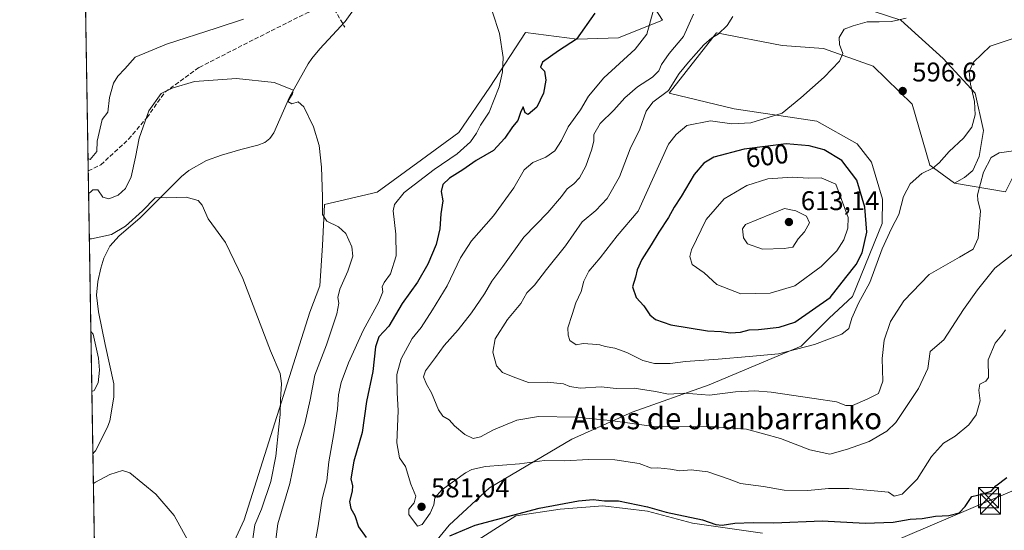
# Model space of a CAD drawing. Units: metres. Extents: x 614462 to 617918, y 4717810 to 4720181.
# Drawn here: x 614462 to 614827, y 4718447 to 4718636 of the extents above; entities that cross this region are included whole.
import ezdxf
from ezdxf.enums import TextEntityAlignment as Align

# ---------------------------------------------------------------- set-up
doc = ezdxf.new("R2010")
doc.units = ezdxf.units.M
doc.header["$MEASUREMENT"] = 0
doc.linetypes.add('DGN Style 3', pattern=[2.307223458686699, 1.648016756204785, -0.6592067024819142])
for name, color, linetype, lineweight in [('Arbolado forestal CxS', 92, 'Continuous', 0), ('Comarca CxS', 21, 'Continuous', 0), ('Comunidad Autónoma CxS', 142, 'Continuous', 0), ('Corriente natural lineal', 142, 'Continuous', 13), ('Cultivos herbáceos CxS', 92, 'Continuous', 0), ('Curva de nivel maestra', 30, 'Continuous', 30), ('Curva de nivel normal', 30, 'Continuous', 0), ('Entidad de ámbito territorial CxS', 92, 'Continuous', 0), ('Matorral CxS', 135, 'Continuous', 0), ('Municipio CxS', 4, 'Continuous', 0), ('Provincia CxS', 1, 'Continuous', 0), ('Punto de cota en terreno', 7, 'Continuous', 0), ('Rótulo de curva de nivel directora', 7, 'Continuous', 0), ('Rótulo de punto de cota en terreno', 7, 'Continuous', 0), ('Senda', 7, 'DGN Style 3', 0), ('Tendido', 6, 'Continuous', 0), ('Texto cartográfico', 7, 'Continuous', 0), ('Torre de tendido puntual', 7, 'Continuous', 0)]:
    doc.layers.add(name, color=color, linetype=linetype, lineweight=lineweight)
doc.styles.add('Style-Arial', font='txt')

# ---------------------------------------------------------------- blocks, each defined once
blk = doc.blocks.new('*U22')
at = {"layer": 'Cultivos herbáceos CxS', "color": 92, "linetype": 'Continuous', "lineweight": 0}
for points in [[(614494.8441000005, 4718104.456800001, 536.5089000000007), (614483.3772999998, 4718799.7783, 585.9177999999956), (614502.7052999996, 4718775.215100001, 583.597099999999), (614526.2698999997, 4718746.924100001, 581.9434000000037), (614542.7654999997, 4718725.706300001, 581.5527000000002), (614568.6875, 4718731.5999, 584.1082000000024), (614598.1435000002, 4718735.135500001, 581.890400000004), (614594.6080999998, 4718762.247500001, 581.9055999999982), (614569.8662999999, 4718795.253699999, 590.3225999999995), (614568.6886999998, 4718830.6161, 595.085699999996), (614587.2478999998, 4718831.0921, 592.9226999999955), (614599.7509000005, 4718831.412500001, 592.0745000000024), (614614.6409, 4718831.7941, 591.0409000000072), (614616.9561000001, 4718828.319499999, 590.1693999999989), (614624.0664999997, 4718817.6481, 587.196100000001), (614627.6010999996, 4718785.8223, 581.3399999999965), (614634.6694999998, 4718764.6053, 579.424199999994), (614641.7402999997, 4718748.1029, 578.2131999999983), (614655.8790999996, 4718755.174100001, 579.5317000000068), (614675.9084999999, 4718776.392100001, 582.6726000000053), (614723.2478999998, 4718813.2393, 585.6111999999994), (614744.1941000001, 4718824.498299999, 588.4192000000039), (614763.0460999999, 4718841.000299999, 591.4138999999996)], [(614827.3973000003, 4718572.2053, 588.4040999999997), (614808.4404999996, 4718575.456499999, 593.2782000000007), (614812.1831, 4718577.4967, 592.5402000000031), (614815.2654999997, 4718580.1483, 592.0749000000069), (614817.6215000004, 4718585.3113, 592.289300000004), (614819.1794999996, 4718594.888300001, 593.3791000000056), (614816.1303000003, 4718608.7401, 595.1065999999992), (614804.2090999996, 4718621.632099999, 596.3527999999933), (614788.5163000004, 4718635.859099999, 594.6600999999937), (614730.7818999998, 4718654.719500001, 585.2712999999932)], [(614694.6118999999, 4718644.2827, 578.8466000000044), (614700.1479000002, 4718635.8595, 580.6138000000064), (614683.7106999997, 4718629.2871, 577.3300000000017), (614668.4647000004, 4718628.729900001, 574.4299000000028), (614649.2917, 4718631.202299999, 571.0337000000001), (614636.0345000001, 4718611.043299999, 569.1717000000062), (614624.5664999997, 4718594.122500001, 568.3727000000072), (614610.5992999999, 4718583.9945, 567.4878999999928), (614594.2040999997, 4718572.068700001, 566.6487000000052), (614574.6501000002, 4718567.5461, 564.8361000000004), (614573.9351000005, 4718552.2883, 562.8090999999986), (614572.9149000002, 4718537.3233, 562.0991999999969), (614569.2528999997, 4718527.5525, 561.7118000000046), (614544.8388999999, 4718450.606899999, 557.1883999999991), (614531.0374999996, 4718420.613700001, 555.2994000000035)], [(614627.6275000004, 4718440.644500001, 573.1628000000055), (614645.6552999998, 4718452.092300001, 576.5374000000012), (614662.1013000002, 4718454.5985, 575.1598999999987), (614677.9594999999, 4718455.8123, 574.8625999999931), (614694.5683000004, 4718453.880100001, 574.9726999999984), (614711.2688999996, 4718449.414100001, 574.8827000000019), (614737.1518999999, 4718445.715500001, 574.4704000000056)]]:
    blk.add_polyline3d(points, dxfattribs=at)
blk = doc.blocks.new('5PATER')
at = {"layer": 'Punto de cota en terreno', "linetype": 'Continuous', "lineweight": 0}
h = blk.add_hatch(color=51, dxfattribs=at)
edge = h.paths.add_edge_path()
edge.add_ellipse((0, 0), major_axis=(-0.1095731443231308, -0.1110710700762829), ratio=0.9994222409660322, start_angle=0, end_angle=360)
blk = doc.blocks.new('5TTEND')
at = {"layer": 'Comarca CxS', "color": 7, "linetype": 'Continuous', "lineweight": 0}
for p, q in [((-0.375, 0.3754), (0.375, -0.3746)), ((0.3720000000000001, 0.3784000000000001), (-0.3720000000000001, -0.3776))]:
    blk.add_line(p, q, dxfattribs=at)
at = {"layer": 'Comarca CxS', "color": 7, "linetype": 'Continuous', "lineweight": 0, "flags": 128}
blk.add_lwpolyline([(-0.375, -0.3746), (0.375, -0.3746), (0.375, 0.3754), (-0.375, 0.3754), (-0.3720000000000001, -0.3776)], dxfattribs=at)

msp = doc.modelspace()

# ---------------------------------------------------------------- linework, layer by layer
at = {"layer": 'Arbolado forestal CxS', "color": 92, "linetype": 'Continuous', "lineweight": 0}
for points in [[(614730.7818999998, 4718654.719500001, 585.2712999999932), (614788.5163000004, 4718635.859099999, 594.6600999999937), (614804.2090999996, 4718621.632099999, 596.3527999999933), (614816.1303000003, 4718608.7401, 595.1065999999992), (614819.1794999996, 4718594.888300001, 593.3791000000056), (614817.6215000004, 4718585.3113, 592.289300000004), (614815.2654999997, 4718580.1483, 592.0749000000069), (614812.1831, 4718577.4967, 592.5402000000031), (614808.4404999996, 4718575.456499999, 593.2782000000007), (614799.2927000001, 4718582.103499999, 595.3488000000071), (614792.7418999998, 4718604.711300001, 596.6757999999973), (614778.2341, 4718618.779300001, 595.9477999999945), (614759.7852999996, 4718625.344500001, 594.0660999999964), (614744.4524999997, 4718626.408500001, 592.0442000000039), (614720.1775000002, 4718631.1447, 588.9995999999956), (614702.5033, 4718608.7479, 588.8766000000032), (614726.6540999999, 4718602.9309, 592.607600000003), (614757.3539000005, 4718598.340700001, 596.5498999999982), (614772.2889, 4718590.001499999, 597.8454999999958), (614777.6246999997, 4718583.215500001, 597.5613000000012), (614781.6756999996, 4718569.452500001, 597.3059999999969), (614781.6343, 4718560.513900001, 597.3317999999999), (614770.5371000003, 4718533.451900001, 597.7819000000018), (614761.9559000004, 4718525.3211, 598.1882999999943), (614751.4929000001, 4718514.985099999, 596.1327000000019), (614717.3469000002, 4718500.716499999, 592.1257999999943), (614688.7786999998, 4718490.479900001, 587.1215999999986), (614666.5016999999, 4718480.569900001, 582.8399999999965), (614635.8526999997, 4718462.4965, 578.905700000003), (614620.9732999997, 4718448.651500001, 577.6946999999927), (614604.2795000002, 4718428.2137, 573.9744999999966)], [(614808.4404999996, 4718575.456499999, 593.2782000000007), (614812.1831, 4718577.4967, 592.5402000000031), (614815.2654999997, 4718580.1483, 592.0749000000069), (614817.6215000004, 4718585.3113, 592.289300000004), (614819.1794999996, 4718594.888300001, 593.3791000000056), (614816.1303000003, 4718608.7401, 595.1065999999992), (614804.2090999996, 4718621.632099999, 596.3527999999933), (614788.5163000004, 4718635.859099999, 594.6600999999937), (614730.7818999998, 4718654.719500001, 585.2712999999932)], [(614531.0374999996, 4718420.613700001, 555.2994000000035), (614544.8388999999, 4718450.606899999, 557.1883999999991), (614569.2528999997, 4718527.5525, 561.7118000000046), (614572.9149000002, 4718537.3233, 562.0991999999969), (614573.9351000005, 4718552.2883, 562.8090999999986), (614574.6501000002, 4718567.5461, 564.8361000000004), (614594.2040999997, 4718572.068700001, 566.6487000000052), (614610.5992999999, 4718583.9945, 567.4878999999928), (614624.5664999997, 4718594.122500001, 568.3727000000072), (614636.0345000001, 4718611.043299999, 569.1717000000062), (614649.2917, 4718631.202299999, 571.0337000000001), (614668.4647000004, 4718628.729900001, 574.4299000000028), (614683.7106999997, 4718629.2871, 577.3300000000017), (614700.1479000002, 4718635.8595, 580.6138000000064), (614694.6118999999, 4718644.2827, 578.8466000000044)], [(614694.6118999999, 4718644.2827, 578.8466000000044), (614700.1479000002, 4718635.8595, 580.6138000000064), (614683.7106999997, 4718629.2871, 577.3300000000017), (614668.4647000004, 4718628.729900001, 574.4299000000028), (614649.2917, 4718631.202299999, 571.0337000000001), (614636.0345000001, 4718611.043299999, 569.1717000000062), (614624.5664999997, 4718594.122500001, 568.3727000000072), (614610.5992999999, 4718583.9945, 567.4878999999928), (614594.2040999997, 4718572.068700001, 566.6487000000052), (614574.6501000002, 4718567.5461, 564.8361000000004), (614573.9351000005, 4718552.2883, 562.8090999999986), (614572.9149000002, 4718537.3233, 562.0991999999969), (614569.2528999997, 4718527.5525, 561.7118000000046), (614544.8388999999, 4718450.606899999, 557.1883999999991), (614531.0374999996, 4718420.613700001, 555.2994000000035)], [(614808.4404999996, 4718575.456499999, 593.2782000000007), (614799.2927000001, 4718582.103499999, 595.3488000000071), (614792.7418999998, 4718604.711300001, 596.6757999999973), (614778.2341, 4718618.779300001, 595.9477999999945), (614759.7852999996, 4718625.344500001, 594.0660999999964), (614744.4524999997, 4718626.408500001, 592.0442000000039), (614720.1775000002, 4718631.1447, 588.9995999999956), (614702.5033, 4718608.7479, 588.8766000000032), (614726.6540999999, 4718602.9309, 592.607600000003), (614757.3539000005, 4718598.340700001, 596.5498999999982), (614772.2889, 4718590.001499999, 597.8454999999958), (614777.6246999997, 4718583.215500001, 597.5613000000012), (614781.6756999996, 4718569.452500001, 597.3059999999969), (614781.6343, 4718560.513900001, 597.3317999999999), (614770.5371000003, 4718533.451900001, 597.7819000000018), (614761.9559000004, 4718525.3211, 598.1882999999943), (614751.4929000001, 4718514.985099999, 596.1327000000019), (614717.3469000002, 4718500.716499999, 592.1257999999943), (614688.7786999998, 4718490.479900001, 587.1215999999986), (614666.5016999999, 4718480.569900001, 582.8399999999965), (614635.8526999997, 4718462.4965, 578.905700000003), (614620.9732999997, 4718448.651500001, 577.6946999999927), (614604.2795000002, 4718428.2137, 573.9744999999966), (614609.1630999995, 4718422.515699999, 571.557799999995)]]:
    msp.add_polyline3d(points, dxfattribs=at)
at = {"layer": 'Comarca CxS', "color": 21, "linetype": 'Continuous', "lineweight": 0, "flags": 128}
msp.add_lwpolyline([(616722.1634337129, 4717847.255321505), (614499.7000008622, 4717810.009982797), (614491.5238302966, 4718305.79239158), (614465.1187859579, 4719906.927834949), (614461.5500008622, 4720123.329982775), (615456.1854517506, 4720140.004078906), (617878.3900008873, 4720180.609982775), (617917.2289000005, 4717892.101299998), (617917.2320999987, 4717891.916700001), (617917.6500008883, 4717867.2899828), (617772.660148687, 4717864.860185019), (617772.1121798827, 4717864.850998553), (617754.1675100666, 4717864.550247848), (617515.0726134209, 4717860.543356091)], close=True, dxfattribs=at)
at = {"layer": 'Comunidad Autónoma CxS', "color": 142, "linetype": 'Continuous', "lineweight": 0, "flags": 128}
msp.add_lwpolyline([(616722.1634337129, 4717847.255321505), (614499.7000008622, 4717810.009982797), (614491.5238302966, 4718305.79239158), (614465.1187859579, 4719906.927834949), (614461.5500008622, 4720123.329982775), (615456.1854517506, 4720140.004078906), (617878.3900008873, 4720180.609982775), (617917.2289000005, 4717892.101299998), (617917.2320999987, 4717891.916700001), (617917.6500008883, 4717867.2899828), (617772.660148687, 4717864.860185019), (617772.1121798827, 4717864.850998553), (617754.1675100666, 4717864.550247848), (617515.0726134209, 4717860.543356091)], close=True, dxfattribs=at)
at = {"layer": 'Corriente natural lineal', "color": 142, "linetype": 'Continuous', "lineweight": 13}
msp.add_polyline3d([(614586.0800999999, 4718640.470100001, 568.3585000000021), (614582.2801000001, 4718635.370100001, 567.8083000000044), (614572.9700999996, 4718625.2501, 566.5724999999948), (614569.9600999998, 4718621.6601, 566.077099999995), (614568.5900999998, 4718619.5801, 565.8708999999944), (614561.7100999998, 4718607.3101, 564.9502999999969), (614555.8501000004, 4718594.0101, 564.0890000000073), (614554.4200999998, 4718591.9301, 564.017399999997), (614552.4600999998, 4718590.440099999, 563.8371000000043), (614549.9101, 4718589.520099999, 563.8070000000008), (614543.5701000001, 4718587.9301, 563.6916999999958), (614536.4101, 4718585.7301, 563.0660999999964), (614530.9200999998, 4718583.780099999, 563.0948000000062), (614524.3601000002, 4718580.120100001, 562.9271000000008), (614521.6001000004, 4718577.860099999, 562.7145000000019), (614506.1300999997, 4718562.390100001, 561.0158999999985), (614498.4101, 4718555.860099999, 560.7339999999967), (614494.9501, 4718552.090100001, 559.5669000000053), (614492.7500999998, 4718547.590100001, 559.255999999994), (614491.6401000004, 4718543.9101, 559.1475999999967), (614490.5201000003, 4718538.9301, 559.0630999999995), (614490.0201000003, 4718533.920100001, 558.7927000000054), (614490.7901, 4718527.7601, 558.4639000000025), (614493.2701000003, 4718515.5601, 558.7909000000072), (614496.4801000003, 4718501.0601, 557.7434999999969), (614496.5401, 4718496.090100001, 557.7295000000013), (614494.9801000003, 4718487.370100001, 557.792100000006), (614494.1300999997, 4718485.030099999, 557.7909999999974), (614489.6901000004, 4718476.190099999, 557.1609999999928), (614489.2100999998, 4718475.745100001, 557.1331000000064), (614488.7322000006, 4718475.072699999, 557.0283999999956)], dxfattribs=at)
at = {"layer": 'Cultivos herbáceos CxS', "color": 92, "linetype": 'Continuous', "lineweight": 0, "extrusion": (0.001291912518272728, -0.07833867181165434, 0.996925966890637), "elevation": -368286.5317405924, "flags": 128}
msp.add_lwpolyline([(692208.7581348302, 4693378.651350936), (692208.7581348303, 4693599.21356083)], dxfattribs=at)
at = {"layer": 'Cultivos herbáceos CxS', "color": 92, "linetype": 'Continuous', "lineweight": 0, "extrusion": (0.001814291600869324, -0.1100108911247965, 0.9939287259053916), "elevation": -517415.1391250902, "flags": 128}
msp.add_lwpolyline([(692211.3505150705, 4679180.349577492), (692211.3505150704, 4679285.855691985)], dxfattribs=at)
at = {"layer": 'Cultivos herbáceos CxS', "color": 92, "linetype": 'Continuous', "lineweight": 0, "extrusion": (0.001065943513102386, -0.06463664232656516, 0.9979082965048315), "elevation": -303775.5119615272, "flags": 128}
msp.add_lwpolyline([(692208.4902092727, 4697647.134878383), (692208.4902092726, 4697890.118794243)], dxfattribs=at)
at = {"layer": 'Cultivos herbáceos CxS', "color": 92, "linetype": 'Continuous', "lineweight": 0}
for points in [[(614808.4404999996, 4718575.456499999, 593.2782000000007), (614812.1831, 4718577.4967, 592.5402000000031), (614815.2654999997, 4718580.1483, 592.0749000000069), (614817.6215000004, 4718585.3113, 592.289300000004), (614819.1794999996, 4718594.888300001, 593.3791000000056), (614816.1303000003, 4718608.7401, 595.1065999999992), (614804.2090999996, 4718621.632099999, 596.3527999999933), (614788.5163000004, 4718635.859099999, 594.6600999999937), (614730.7818999998, 4718654.719500001, 585.2712999999932)], [(614694.6118999999, 4718644.2827, 578.8466000000044), (614700.1479000002, 4718635.8595, 580.6138000000064), (614683.7106999997, 4718629.2871, 577.3300000000017), (614668.4647000004, 4718628.729900001, 574.4299000000028), (614649.2917, 4718631.202299999, 571.0337000000001), (614636.0345000001, 4718611.043299999, 569.1717000000062), (614624.5664999997, 4718594.122500001, 568.3727000000072), (614610.5992999999, 4718583.9945, 567.4878999999928), (614594.2040999997, 4718572.068700001, 566.6487000000052), (614574.6501000002, 4718567.5461, 564.8361000000004), (614573.9351000005, 4718552.2883, 562.8090999999986), (614572.9149000002, 4718537.3233, 562.0991999999969), (614569.2528999997, 4718527.5525, 561.7118000000046), (614544.8388999999, 4718450.606899999, 557.1883999999991), (614531.0374999996, 4718420.613700001, 555.2994000000035)], [(614808.4404999996, 4718575.456499999, 593.2782000000007), (614827.3973000003, 4718572.2053, 588.4040999999997), (614833.2895000001, 4718583.993100001, 589.8974000000017), (614847.4278999995, 4718593.4231, 590.678700000004), (614848.6064999999, 4718628.785900001, 595.2293999999965), (614849.7851, 4718644.1097, 597.3442000000068)], [(614737.1518999999, 4718445.715500001, 574.4704000000056), (614711.2688999996, 4718449.414100001, 574.8827000000019), (614694.5683000004, 4718453.880100001, 574.9726999999984), (614677.9594999999, 4718455.8123, 574.8625999999931), (614662.1013000002, 4718454.5985, 575.1598999999987), (614645.6552999998, 4718452.092300001, 576.5374000000012), (614627.6275000004, 4718440.644500001, 573.1628000000055)]]:
    msp.add_polyline3d(points, dxfattribs=at)
at = {"layer": 'Curva de nivel maestra', "color": 30, "linetype": 'Continuous', "lineweight": 30, "flags": 128}
for points, elevation in [([(614675.0300000003, 4718638.420100001), (614668.1500000004, 4718628.7501), (614661.4900000002, 4718624.4901), (614655.5899999999, 4718620.2601), (614654.7599999999, 4718618.4001), (614656.3499999996, 4718616.940099999), (614656.8200000003, 4718613.520099999), (614655.9100000003, 4718608.710100001), (614653.4500000002, 4718603.5801), (614650.1799999997, 4718600.890100001), (614649.1100000005, 4718601.420100001), (614648.3200000003, 4718603.6601), (614647.4199999999, 4718601.590100001), (614646.3700000001, 4718598.670100001), (614644.3700000001, 4718596.290100001), (614641.5999999996, 4718592.040100001), (614637.3200000003, 4718587.530099999), (614630.9100000003, 4718583.7601), (614626.04, 4718580.3201), (614621.0199999996, 4718577.300100001), (614618.5199999996, 4718574.960100001), (614618, 4718572.2601), (614618.5999999996, 4718568.800100001), (614617.8099999996, 4718564.050100001), (614617.4900000002, 4718558.520099999), (614616.0599999996, 4718552.640100001), (614613.0599999996, 4718545.4001), (614609.1699999999, 4718538.7401), (614603.5300000003, 4718530.7601), (614598.5199999996, 4718522.4001), (614594.8799999999, 4718518.4801), (614593.5499999998, 4718514.800100001), (614592.6100000005, 4718505.640100001), (614590.2400000002, 4718494.440099999), (614588.6600000003, 4718483.040100001), (614585.5099999999, 4718472.4101), (614584.4400000004, 4718465.8201), (614585.0099999999, 4718463.1801), (614584.8799999999, 4718461.2301), (614583.9199999999, 4718457.4801), (614584.3700000001, 4718454.860099999), (614585.8799999999, 4718452.2301), (614587.2999999998, 4718448.0001), (614590.0599999996, 4718444.0801)], 575), ([(614725.2699999996, 4718519.890100001), (614729.0599999996, 4718520.140100001), (614732.1900000004, 4718521.0801), (614735.7100000001, 4718521.120100001), (614743.4299999997, 4718522.0101), (614749.2100000001, 4718523.9001), (614762.3600000005, 4718533.020099999), (614768.0599999996, 4718540.420100001), (614771.9900000002, 4718545.2401), (614774.1600000003, 4718549.530099999), (614775.9699999997, 4718557.200099999), (614775.2100000001, 4718566.520099999), (614772.1500000004, 4718576.5001), (614766.6399999997, 4718583.8201), (614760.1100000005, 4718587.700099999), (614754.5700000003, 4718589.2501), (614745.9800000006, 4718589.960100001), (614730.3300000001, 4718588.020099999), (614719.1699999999, 4718585.020099999), (614715.3899999997, 4718582.8301), (614711.8899999997, 4718578.600099999), (614707.0499999998, 4718570.5101), (614704.4600000001, 4718566.4901), (614702.3300000001, 4718562.6501), (614698.7000000002, 4718557.290100001), (614695.9400000004, 4718552.540100001), (614692.3899999997, 4718547.050100001), (614690.7100000001, 4718543.340100001), (614690.0599999996, 4718540.520099999), (614688.9400000004, 4718536.950099999), (614690.29, 4718532.9901), (614693.1799999997, 4718529.880100001), (614695.3600000005, 4718526.6601), (614697.4500000002, 4718524.870100001), (614703.1699999999, 4718522.9101), (614716.7800000003, 4718520.630100001), (614721.8200000003, 4718520.460100001), (614725.2699999996, 4718519.890100001)], 600), ([(614621.1100000005, 4718444.7401), (614630.6200000001, 4718448.6501), (614654.2800000003, 4718454.890100001), (614668.8600000005, 4718457.700099999), (614674.3799999999, 4718458.140100001), (614678.5599999996, 4718457.700099999), (614683.75, 4718457.6801), (614694.5, 4718455.450099999), (614701.4000000004, 4718453.520099999), (614714.9600000001, 4718450.640100001), (614719.9000000004, 4718448.9101), (614722.2000000002, 4718448.620100001), (614726.9400000004, 4718449.3301), (614733.7100000001, 4718449.600099999), (614741.3700000001, 4718449.4901), (614759.3099999996, 4718450.3101), (614775.2400000002, 4718449.3301), (614785.6900000004, 4718449.7301), (614792.0199999996, 4718450.860099999), (614796.4299999997, 4718451.120100001), (614801.4400000004, 4718451.940099999), (614806.2800000003, 4718452.2301), (614810.1699999999, 4718453.220100001), (614812.4199999999, 4718455.5601), (614814.8899999997, 4718459.2501), (614819.0599999996, 4718460.2401), (614822, 4718461.2301), (614823.7999999998, 4718463.280099999), (614827.8300000001, 4718466.280099999)], 575)]:
    msp.add_lwpolyline(points, dxfattribs=dict(at, elevation=elevation))
at = {"layer": 'Curva de nivel normal', "color": 30, "linetype": 'Continuous', "lineweight": 0, "flags": 128}
for points, elevation in [([(614637.04, 4718638.8101), (614639.6200000001, 4718630.9301), (614640.9800000006, 4718622.0101), (614640.7100000001, 4718616.6501), (614639.4699999997, 4718611.0701), (614635.7699999996, 4718601.7501), (614632.5099999999, 4718596.880100001), (614631.0999999996, 4718593.9801), (614628.8899999997, 4718590.7401), (614623.8799999999, 4718586.2301), (614615.3700000001, 4718580.5001), (614604.1900000004, 4718571.9801), (614600.6299999999, 4718567.4801), (614600.1399999997, 4718565.1801), (614601.0999999996, 4718556.470100001), (614601.2999999998, 4718548.520099999), (614599.1900000004, 4718541.860099999), (614596.7599999999, 4718538.600099999), (614596.0599999996, 4718536.970100001), (614596.2999999998, 4718535.1501), (614594.8799999999, 4718531.420100001), (614589.0599999996, 4718520.8301), (614583.54, 4718508.770099999), (614580.9000000004, 4718501.4901), (614579.8499999996, 4718496.960100001), (614579.5199999996, 4718491.670100001), (614578.1399999997, 4718482.630100001), (614576.2800000003, 4718472.0601), (614575.4800000006, 4718465.0601), (614573.7599999999, 4718458.390100001), (614572.3600000005, 4718448.390100001), (614570.1600000003, 4718436.7301)], 570), ([(614696.5899999999, 4718639.1801), (614694.2699999996, 4718630.610099999), (614689.9400000004, 4718625.110099999), (614678.2599999999, 4718614.4801), (614672.6799999997, 4718607.6501), (614669.7100000001, 4718602.600099999), (614665.1200000001, 4718596.340100001), (614662.6500000004, 4718591.220100001), (614660.1900000004, 4718587.4001), (614656.8200000003, 4718585.0701), (614652.0199999996, 4718583.0701), (614648.7999999998, 4718580.300100001), (614644.9199999999, 4718573.6601), (614637.3899999997, 4718563.300100001), (614629.2599999999, 4718554.0701), (614625.1100000005, 4718547.6801), (614620.2300000006, 4718537.370100001), (614614.7100000001, 4718528.4801), (614610.5899999999, 4718521.940099999), (614607.1900000004, 4718517.780099999), (614603.0599999996, 4718510.2401), (614601.4800000006, 4718504.440099999), (614601.6100000005, 4718497.7401), (614602.0199999996, 4718491.090100001), (614601.4400000004, 4718479.120100001), (614602.5300000003, 4718473.6501), (614604.6799999997, 4718470.360099999), (614606.7400000002, 4718463.790100001), (614608.5700000003, 4718459.390100001), (614607.9400000004, 4718456.890100001), (614605.9900000002, 4718454.620100001), (614605.9000000004, 4718452.590100001), (614609.1600000003, 4718448.300100001), (614610.8700000001, 4718448.9001), (614613.8899999997, 4718453.040100001), (614615.2800000003, 4718456.210100001), (614615.5800000001, 4718458.800100001), (614618.2100000001, 4718461.700099999), (614627.04, 4718468.0601), (614629.3799999999, 4718469.3201), (614634.3700000001, 4718470.340100001), (614647.0499999998, 4718471.360099999), (614656.2699999996, 4718472.640100001), (614663.8399999999, 4718472.530099999), (614672.5800000001, 4718472.9901), (614682.3799999999, 4718472.850099999), (614691.3799999999, 4718471.5101), (614696.0499999998, 4718469.790100001), (614698.3799999999, 4718469.850099999), (614703.1100000005, 4718469.420100001), (614706.4800000006, 4718468.780099999), (614710.6799999997, 4718469.170100001), (614716.9199999999, 4718468.380100001), (614724.8600000005, 4718465.720100001), (614729.0899999999, 4718464.140100001), (614737.5999999996, 4718462.920100001), (614745.2300000006, 4718461.610099999), (614754, 4718461.520099999), (614761.6399999997, 4718462.280099999), (614769.29, 4718462.280099999), (614783.9800000006, 4718460.8301), (614786.0999999996, 4718459.450099999), (614789.04, 4718460.1501), (614794.5800000001, 4718465.7501), (614799.9000000004, 4718474.120100001), (614804.3399999999, 4718478.9901), (614808.7199999997, 4718481.6601), (614813.7400000002, 4718485.850099999), (614816.4800000006, 4718489.590100001), (614817.9500000002, 4718494.7301), (614817.4199999999, 4718498.7301), (614817.8700000001, 4718500.880100001), (614820.04, 4718502.020099999), (614821.0899999999, 4718503.360099999), (614820.9500000002, 4718509.870100001), (614823.4800000006, 4718516.0701), (614826.0599999996, 4718519.0701), (614827.3799999999, 4718521.040100001)], 580), ([(614486.9270000001, 4718584.532500001), (614487.7599999999, 4718584.2301), (614490.2000000002, 4718587.1601), (614490.3200000003, 4718590.9901), (614492.1100000005, 4718598.9901), (614494.2100000001, 4718601.770099999), (614494.9000000004, 4718607.170100001), (614496.4199999999, 4718612.440099999), (614497.9800000006, 4718615.0801), (614500.5899999999, 4718617.7501), (614504.3600000005, 4718622.1501), (614516.04, 4718626.940099999), (614534.4800000006, 4718632.9101), (614544.54, 4718636.1501)], 570), ([(614711.5599999996, 4718637.9901), (614707.9100000003, 4718629.7501), (614702.5199999996, 4718623.4101), (614699.7199999997, 4718619.4101), (614698.7000000002, 4718617.0801), (614696.3399999999, 4718614.7501), (614690.8099999996, 4718611.0801), (614686.1600000003, 4718606.9901), (614681.9900000002, 4718602.450099999), (614677, 4718597.520099999), (614674.6100000005, 4718593.460100001), (614674.5800000001, 4718591.0601), (614673.9000000004, 4718588.0101), (614671.5999999996, 4718581.720100001), (614669.3399999999, 4718577.4001), (614667.1500000004, 4718575.120100001), (614664.6900000004, 4718573.280099999), (614662.6500000004, 4718570.440099999), (614657.5300000003, 4718564.520099999), (614648.6500000004, 4718555.360099999), (614640.8399999999, 4718544.5601), (614636.75, 4718539.0701), (614634.0099999999, 4718534.4001), (614629.2300000006, 4718527.4001), (614624.2599999999, 4718521.030099999), (614619.0599999996, 4718515.270099999), (614615.8700000001, 4718510.780099999), (614612.1900000004, 4718505.9001), (614611.4400000004, 4718503.5801), (614612.4600000001, 4718500.960100001), (614614.3399999999, 4718497.6501), (614616.9800000006, 4718491.340100001), (614618.6299999999, 4718488.9901), (614620.8700000001, 4718487.690099999), (614622.9400000004, 4718485.5001), (614626.7100000001, 4718482.200099999), (614629.7800000003, 4718480.790100001), (614632.6100000005, 4718481.340100001), (614637.3700000001, 4718483.920100001), (614646.04, 4718487.5601), (614654.04, 4718488.970100001), (614667.8200000003, 4718488.700099999), (614680.8300000001, 4718487.390100001), (614696.8799999999, 4718485.170100001), (614719.2199999997, 4718485.140100001), (614731.2699999996, 4718484.2501), (614743.8399999999, 4718480.7301), (614754.7199999997, 4718476.540100001), (614762.2199999997, 4718474.940099999), (614768.7199999997, 4718476.870100001), (614776.7999999998, 4718479.670100001), (614783.3300000001, 4718483.540100001), (614786.6699999999, 4718486.6801), (614795.0800000001, 4718499.2501), (614798.5499999998, 4718506.700099999), (614799.3799999999, 4718513.0701), (614804.4699999997, 4718517.280099999), (614811.7400000002, 4718528.5801), (614817.0099999999, 4718535.8101), (614823.3899999997, 4718543.860099999), (614832.4699999997, 4718550.940099999)], 585), ([(614726.1299999999, 4718637.140100001), (614724.0499999998, 4718633.880100001), (614720.7100000001, 4718630.620100001), (614718.3799999999, 4718629.3201), (614715.4600000001, 4718626.6601), (614709.7100000001, 4718620.210100001), (614706.2300000006, 4718616.0801), (614702.3200000003, 4718609.7501), (614696.5599999996, 4718605.4101), (614694.0300000003, 4718602.0801), (614691.6200000001, 4718595.4001), (614688.1399999997, 4718588.0701), (614684.0800000001, 4718577.7401), (614679.54, 4718569.7401), (614675.3200000003, 4718565.280099999), (614670.2400000002, 4718561.030099999), (614664.0499999998, 4718552.120100001), (614657.04, 4718543.440099999), (614652.5599999996, 4718537.610099999), (614649.7800000003, 4718534.710100001), (614647.5599999996, 4718530.7601), (614642.5099999999, 4718524.8301), (614638.0199999996, 4718517.7601), (614637.1799999997, 4718512.7301), (614638.4400000004, 4718507.7301), (614640.7000000002, 4718505.2401), (614644.6699999999, 4718503.5701), (614650.3899999997, 4718501.540100001), (614657.3300000001, 4718501.6801), (614663.3799999999, 4718501.0601), (614665.7300000006, 4718500.0801), (614669.5499999998, 4718499.420100001), (614677.3799999999, 4718499.890100001), (614682.8399999999, 4718499.3201), (614689.5700000003, 4718499.4301), (614697.4500000002, 4718498.2401), (614702.3200000003, 4718497.190099999), (614708.2000000002, 4718497.550100001), (614717.4699999997, 4718496.8201), (614727.1799999997, 4718498.100099999), (614734.29, 4718498.390100001), (614740.3799999999, 4718497.950099999), (614756.3899999997, 4718495.620100001), (614764.6699999999, 4718494.380100001), (614768.0899999999, 4718493.040100001), (614770.5899999999, 4718493.040100001), (614776, 4718495.4001), (614780.2400000002, 4718497.4901), (614781.8899999997, 4718502.020099999), (614781.6600000003, 4718510.390100001), (614782.3399999999, 4718517.2601), (614784.7300000006, 4718524.1601), (614789.6299999999, 4718531.8301), (614799.04, 4718541.590100001), (614810.2999999998, 4718548.0001), (614815.3399999999, 4718550.9901), (614817.2800000003, 4718555.0701), (614818.04, 4718565.0701), (614817.1600000003, 4718569.0701), (614816.9199999999, 4718571.0701), (614819.1900000004, 4718579.450099999), (614822.0300000003, 4718584.880100001), (614825.04, 4718586.610099999), (614831.3799999999, 4718587.460100001)], 589.9999999999999), ([(614790.5199999996, 4718636.600099999), (614785.0499999998, 4718635.370100001), (614780.4699999997, 4718635.190099999), (614776.0599999996, 4718635.2501), (614770.8799999999, 4718633.700099999), (614767.5199999996, 4718632.450099999), (614765.6500000004, 4718629.4101), (614765.7199999997, 4718626.7501), (614766.9600000001, 4718623.460100001), (614765.8300000001, 4718620.610099999), (614760.0599999996, 4718614.6801), (614751.4500000002, 4718606.970100001), (614744.4900000002, 4718601.300100001), (614732.8099999996, 4718597.7301), (614725.8200000003, 4718597.390100001), (614717.9500000002, 4718598.5101), (614709.1100000005, 4718596.7601), (614705.2000000002, 4718593.4001), (614702.2800000003, 4718589.9001), (614691.0099999999, 4718565.0701), (614683.25, 4718555.860099999), (614676.9600000001, 4718547.720100001), (614672.75, 4718542.7401), (614670.8700000001, 4718539.050100001), (614669.9400000004, 4718535.2301), (614667.8700000001, 4718531.110099999), (614666.5199999996, 4718526.7401), (614664.9400000004, 4718521.7601), (614665.0499999998, 4718519.0801), (614665.6600000003, 4718517.050100001), (614668.0999999996, 4718515.540100001), (614670.7000000002, 4718515.9801), (614674.1500000004, 4718515.690099999), (614676.7800000003, 4718515.4901), (614678.8099999996, 4718514.8201), (614682.3799999999, 4718514.200099999), (614686.8899999997, 4718512.620100001), (614692.7599999999, 4718509.630100001), (614697.0999999996, 4718508.520099999), (614702.9500000002, 4718508.530099999), (614708.6500000004, 4718509.340100001), (614720.75, 4718510.1501), (614732.2100000001, 4718511.120100001), (614743.1399999997, 4718512.130100001), (614756.4299999997, 4718515.6601), (614766.6200000001, 4718519.4301), (614769.2199999997, 4718521.550100001), (614770.2999999998, 4718525.370100001), (614772.7699999996, 4718530.940099999), (614777.0599999996, 4718538.630100001), (614781.6399999997, 4718551.120100001), (614785.0099999999, 4718558.6601), (614787.7599999999, 4718563.7401), (614789.5, 4718570.4001), (614792.04, 4718575.130100001), (614796.3399999999, 4718578.9801), (614800.3600000005, 4718581.020099999), (614802.7300000006, 4718582.940099999), (614806.4600000001, 4718587.170100001), (614811.7800000003, 4718592.040100001), (614814.8700000001, 4718596.100099999), (614816.0700000003, 4718600.770099999), (614815.9199999999, 4718605.6601), (614814.3399999999, 4718612.1501), (614813.9199999999, 4718616.7301), (614815.54, 4718620.280099999), (614821.7300000006, 4718626.130100001), (614829.79, 4718628.9001)], 595), ([(614556.2999999998, 4718441.390100001), (614557.3799999999, 4718449.0801), (614561.75, 4718464.1501), (614564.4299999997, 4718476.640100001), (614567.4199999999, 4718486.300100001), (614569.3600000005, 4718495.100099999), (614571.0899999999, 4718504.300100001), (614575.4199999999, 4718515.540100001), (614579.2300000006, 4718527.030099999), (614579.9800000006, 4718530.9101), (614579.5999999996, 4718533.030099999), (614580.3799999999, 4718536.0701), (614583.3200000003, 4718542.7401), (614585.1200000001, 4718548.4001), (614584.8600000005, 4718551.8301), (614582.5499999998, 4718556.790100001), (614579.8200000003, 4718559.280099999), (614575.5, 4718561.3201), (614573.8700000001, 4718563.800100001), (614573.9199999999, 4718570.280099999), (614573.5800000001, 4718581.3201), (614572.6900000004, 4718589.390100001), (614570.5800000001, 4718596.280099999), (614566.9600000001, 4718603.670100001), (614564.9299999997, 4718605.540100001), (614562.4800000006, 4718604.8301), (614561.0700000003, 4718605.6501), (614562.79, 4718608.5601), (614563.0099999999, 4718609.890100001), (614561.2800000003, 4718610.6601), (614556.0099999999, 4718612.6601), (614542.04, 4718614.1601), (614526.4800000006, 4718613.130100001), (614518.0899999999, 4718610.590100001), (614514.0199999996, 4718608.6801), (614509.4900000002, 4718602.190099999), (614505.8399999999, 4718592.140100001), (614504.54, 4718585.0101), (614502.9000000004, 4718577.800100001), (614500.8200000003, 4718573.380100001), (614498.1200000001, 4718570.9901), (614494.6900000004, 4718569.610099999), (614492.4600000001, 4718570.2601), (614490.5599999996, 4718572.870100001), (614488.6500000004, 4718572.890100001), (614487.9600000001, 4718572.130100001), (614487.1407000005, 4718571.5744)], 565), ([(614748.2999999998, 4718577.6601), (614739.2100000001, 4718577.0001), (614731.3399999999, 4718574.550100001), (614722.9400000004, 4718569.540100001), (614716.2599999999, 4718561.920100001), (614710.8899999997, 4718550.7301), (614710.2599999999, 4718548.200099999), (614711.0999999996, 4718545.2401), (614715.5, 4718542.190099999), (614720.2000000002, 4718537.880100001), (614729.1299999999, 4718534.360099999), (614740.0599999996, 4718534.620100001), (614749.1500000004, 4718537.340100001), (614758.9400000004, 4718544.4801), (614764.7400000002, 4718550.3301), (614767.4199999999, 4718554.440099999), (614768.8300000001, 4718558.720100001), (614768.9699999997, 4718562.700099999), (614764.3499999996, 4718575.030099999), (614758.9900000002, 4718577.340100001), (614754.2999999998, 4718577.3101), (614748.2999999998, 4718577.6601)], 605), ([(614547.9500000002, 4718442.7301), (614548.75, 4718448.7301), (614551.2999999998, 4718454.520099999), (614554.6900000004, 4718464.880100001), (614556.5599999996, 4718474.1801), (614557.6600000003, 4718485.0601), (614558.2400000002, 4718489.700099999), (614558.3799999999, 4718495.0701), (614558.75, 4718501.120100001), (614558.1799999997, 4718504.880100001), (614554.5800000001, 4718513.2301), (614544.3300000001, 4718540.110099999), (614537.9000000004, 4718553.4001), (614531.54, 4718562.220100001), (614529.2800000003, 4718567.280099999), (614527.8399999999, 4718568.970100001), (614523.3600000005, 4718570.2401), (614515.8499999996, 4718569.9301), (614513.3300000001, 4718570.1501), (614511.7999999998, 4718569.970100001), (614507.1500000004, 4718565.090100001), (614500.8200000003, 4718559.460100001), (614495.6299999999, 4718556.4301), (614488.25, 4718554.720100001), (614487.4182000002, 4718554.747199999)], 560), ([(614745.2999999998, 4718565.9901), (614730.9100000003, 4718560.0601), (614729.7800000003, 4718558.5101), (614730.0999999996, 4718555.170100001), (614731.6799999997, 4718552.880100001), (614737.1900000004, 4718550.940099999), (614745.2699999996, 4718551.140100001), (614748.4199999999, 4718551.690099999), (614750.3799999999, 4718554.710100001), (614752.7300000006, 4718557.4001), (614754.6299999999, 4718560.700099999), (614753.4800000006, 4718563.200099999), (614749.5700000003, 4718565.190099999), (614745.2999999998, 4718565.9901)], 610), ([(614487.9841, 4718520.4345), (614488.8300000001, 4718519.450099999), (614490.7999999998, 4718510.5801), (614491.2000000002, 4718506.0801), (614490.7300000006, 4718501.4101), (614489.1699999999, 4718498.5701), (614488.3499999996, 4718498.2454)], 560), ([(614488.9132000003, 4718464.096799999), (614489.7300000006, 4718464.5701), (614494.9600000001, 4718467.440099999), (614499.6900000004, 4718468.920100001), (614502.4600000001, 4718468.0601), (614512.0499999998, 4718460.090100001), (614518.8300000001, 4718452.200099999), (614523.6399999997, 4718443.4901)], 555)]:
    msp.add_lwpolyline(points, dxfattribs=dict(at, elevation=elevation))
at = {"layer": 'Entidad de ámbito territorial CxS', "color": 92, "linetype": 'Continuous', "lineweight": 0, "flags": 128}
msp.add_lwpolyline([(614491.5238302966, 4718305.79239158), (614465.1187859579, 4719906.927834949)], dxfattribs=at)
at = {"layer": 'Matorral CxS', "color": 135, "linetype": 'Continuous', "lineweight": 0}
for points in [[(614808.4404999996, 4718575.456499999, 593.2782000000007), (614827.3973000003, 4718572.2053, 588.4040999999997), (614833.2895000001, 4718583.993100001, 589.8974000000017), (614847.4278999995, 4718593.4231, 590.678700000004), (614848.6064999999, 4718628.785900001, 595.2293999999965), (614849.7851, 4718644.1097, 597.3442000000068)], [(614604.2795000002, 4718428.2137, 573.9744999999966), (614620.9732999997, 4718448.651500001, 577.6946999999927), (614635.8526999997, 4718462.4965, 578.905700000003), (614666.5016999999, 4718480.569900001, 582.8399999999965), (614688.7786999998, 4718490.479900001, 587.1215999999986), (614717.3469000002, 4718500.716499999, 592.1257999999943), (614751.4929000001, 4718514.985099999, 596.1327000000019), (614761.9559000004, 4718525.3211, 598.1882999999943), (614770.5371000003, 4718533.451900001, 597.7819000000018), (614781.6343, 4718560.513900001, 597.3317999999999), (614781.6756999996, 4718569.452500001, 597.3059999999969), (614777.6246999997, 4718583.215500001, 597.5613000000012), (614772.2889, 4718590.001499999, 597.8454999999958), (614757.3539000005, 4718598.340700001, 596.5498999999982), (614726.6540999999, 4718602.9309, 592.607600000003), (614702.5033, 4718608.7479, 588.8766000000032), (614720.1775000002, 4718631.1447, 588.9995999999956), (614744.4524999997, 4718626.408500001, 592.0442000000039), (614759.7852999996, 4718625.344500001, 594.0660999999964), (614778.2341, 4718618.779300001, 595.9477999999945), (614792.7418999998, 4718604.711300001, 596.6757999999973), (614799.2927000001, 4718582.103499999, 595.3488000000071), (614808.4404999996, 4718575.456499999, 593.2782000000007), (614827.3973000003, 4718572.2053, 588.4040999999997)], [(614808.4404999996, 4718575.456499999, 593.2782000000007), (614799.2927000001, 4718582.103499999, 595.3488000000071), (614792.7418999998, 4718604.711300001, 596.6757999999973), (614778.2341, 4718618.779300001, 595.9477999999945), (614759.7852999996, 4718625.344500001, 594.0660999999964), (614744.4524999997, 4718626.408500001, 592.0442000000039), (614720.1775000002, 4718631.1447, 588.9995999999956), (614702.5033, 4718608.7479, 588.8766000000032), (614726.6540999999, 4718602.9309, 592.607600000003), (614757.3539000005, 4718598.340700001, 596.5498999999982), (614772.2889, 4718590.001499999, 597.8454999999958), (614777.6246999997, 4718583.215500001, 597.5613000000012), (614781.6756999996, 4718569.452500001, 597.3059999999969), (614781.6343, 4718560.513900001, 597.3317999999999), (614770.5371000003, 4718533.451900001, 597.7819000000018), (614761.9559000004, 4718525.3211, 598.1882999999943), (614751.4929000001, 4718514.985099999, 596.1327000000019), (614717.3469000002, 4718500.716499999, 592.1257999999943), (614688.7786999998, 4718490.479900001, 587.1215999999986), (614666.5016999999, 4718480.569900001, 582.8399999999965), (614635.8526999997, 4718462.4965, 578.905700000003), (614620.9732999997, 4718448.651500001, 577.6946999999927), (614604.2795000002, 4718428.2137, 573.9744999999966), (614609.1630999995, 4718422.515699999, 571.557799999995)], [(614737.1518999999, 4718445.715500001, 574.4704000000056), (614711.2688999996, 4718449.414100001, 574.8827000000019), (614694.5683000004, 4718453.880100001, 574.9726999999984), (614677.9594999999, 4718455.8123, 574.8625999999931), (614662.1013000002, 4718454.5985, 575.1598999999987), (614645.6552999998, 4718452.092300001, 576.5374000000012), (614627.6275000004, 4718440.644500001, 573.1628000000055)], [(614737.1518999999, 4718445.715500001, 574.4704000000056), (614711.2688999996, 4718449.414100001, 574.8827000000019), (614694.5683000004, 4718453.880100001, 574.9726999999984), (614677.9594999999, 4718455.8123, 574.8625999999931), (614662.1013000002, 4718454.5985, 575.1598999999987), (614645.6552999998, 4718452.092300001, 576.5374000000012), (614627.6275000004, 4718440.644500001, 573.1628000000055)]]:
    msp.add_polyline3d(points, dxfattribs=at)
at = {"layer": 'Municipio CxS', "color": 4, "linetype": 'Continuous', "lineweight": 0, "flags": 128}
msp.add_lwpolyline([(614491.5238302966, 4718305.79239158), (614465.1187859579, 4719906.927834949)], dxfattribs=at)
at = {"layer": 'Provincia CxS', "color": 1, "linetype": 'Continuous', "lineweight": 0, "flags": 128}
msp.add_lwpolyline([(616722.1634337129, 4717847.255321505), (614499.7000008622, 4717810.009982797), (614491.5238302966, 4718305.79239158), (614465.1187859579, 4719906.927834949), (614461.5500008622, 4720123.329982775), (615456.1854517506, 4720140.004078906), (617878.3900008873, 4720180.609982775), (617917.2289000005, 4717892.101299998), (617917.2320999987, 4717891.916700001), (617917.6500008883, 4717867.2899828), (617772.660148687, 4717864.860185019), (617772.1121798827, 4717864.850998553), (617754.1675100666, 4717864.550247848), (617515.0726134209, 4717860.543356091)], close=True, dxfattribs=at)
at = {"layer": 'Senda', "color": 7, "linetype": 'DGN Style 3', "lineweight": 0}
msp.add_polyline3d([(614487.0029999996, 4718579.924000001, 570.6079000000027), (614491.6583000004, 4718582.194900001, 569.866200000004), (614501.9770999998, 4718591.719900001, 568.992499999993), (614508.7241000002, 4718599.657500001, 566.807799999995), (614515.4709000001, 4718609.182499999, 566.3931000000011), (614528.1709000003, 4718618.310500001, 567.6926999999996), (614550.7928999999, 4718629.819900001, 568.2848999999987), (614568.2555000001, 4718638.551300001, 568.0001000000047), (614578.4901000002, 4718642.450099999, 568.5215999999928), (614578.2901, 4718639.960100001, 568.2391999999963), (614582.1901000004, 4718633.2401, 567.488200000007)], dxfattribs=at)
at = {"layer": 'Tendido', "color": 6, "linetype": 'Continuous', "lineweight": 0}
msp.add_polyline3d([(616635.9522000002, 4719354.6173, 622.3187999999936), (616575.8915999997, 4719323.396400001, 611.4470000000001), (616474.0268000001, 4719271.4057, 592.2645000000048), (616328.2411000002, 4719196.5284, 572.7590000000055), (616220.8305000003, 4719142.3782, 573.8901999999945), (616115.2085999995, 4719087.556399999, 570.1448999999993), (615942.8200000003, 4718998.430000001, 565.3818000000028), (615808.1100000005, 4718929.189999999, 558.8383000000031), (615666.3487999998, 4718856.660800001, 558.7933000000048), (615527.3562000003, 4718785.343400001, 566.8956000000035), (615378.8870999999, 4718710.741599999, 586.1245999999956), (615168.6487999996, 4718602.354800001, 586.1953999999969), (615064.2043000003, 4718559.2938, 580.4704999999958), (614821.1288999999, 4718457.693600001, 577.8464999999997), (614688.8047000002, 4718401.386299999, 563.8179999999993), (614550.0039999997, 4718343.7071, 562.6328999999969), (614491.3037, 4718319.1413, 546.7997000000032)], dxfattribs=at)

# ---------------------------------------------------------------- block references
at = {"layer": 'Cultivos herbáceos CxS', "color": 92, "linetype": 'Continuous', "lineweight": 0}
msp.add_blockref('*U22', (0, 0), dxfattribs=at)
at = {"layer": 'Punto de cota en terreno', "color": 7, "linetype": 'Continuous', "lineweight": 0, "xscale": 10, "yscale": 10, "zscale": 10}
for p in [(614789.2300000006, 4718609.57, 596.6000000000058), (614747, 4718561, 613.1399999999994), (614610.6699999999, 4718455.449999999, 581.0399999999936)]:
    msp.add_blockref('5PATER', p, dxfattribs=at)
at = {"layer": 'Torre de tendido puntual', "color": 7, "linetype": 'Continuous', "lineweight": 0, "xscale": 10, "yscale": 10, "zscale": 10}
for p in [(614821.0628000004, 4718458.818, 577.3444000000018), (614821.8115999997, 4718456.457000001, 577.6726999999955)]:
    msp.add_blockref('5TTEND', p, dxfattribs=at)

# ---------------------------------------------------------------- texts
at = {"layer": 'Rótulo de curva de nivel directora', "color": 7, "linetype": 'Continuous', "lineweight": 0, "style": 'Style-Arial'}
msp.add_text('600', height=7.000000000000002, rotation=7.066327328146531, dxfattribs=at).set_placement((614738.8995027278, 4718585.534374254), align=Align.MIDDLE_CENTER)
at = {"layer": 'Rótulo de punto de cota en terreno', "color": 7, "linetype": 'Continuous', "lineweight": 0, "style": 'Style-Arial'}
for s, p in [('596,6', (614792.7577999998, 4718613.097800001)), ('613,14', (614751.4096999997, 4718565.409700001)), ('581,04', (614614.1978000002, 4718458.977800001))]:
    msp.add_text(s, height=7.000000000000002, dxfattribs=at).set_placement(p)
at = {"layer": 'Texto cartográfico', "color": 7, "linetype": 'Continuous', "lineweight": 0, "style": 'Style-Arial'}
msp.add_text('Altos de Juanbarranko', height=8, dxfattribs=at).set_placement((614723.8952378046, 4718488.200149999), align=Align.MIDDLE_CENTER)

doc.saveas('drawing.dxf')
